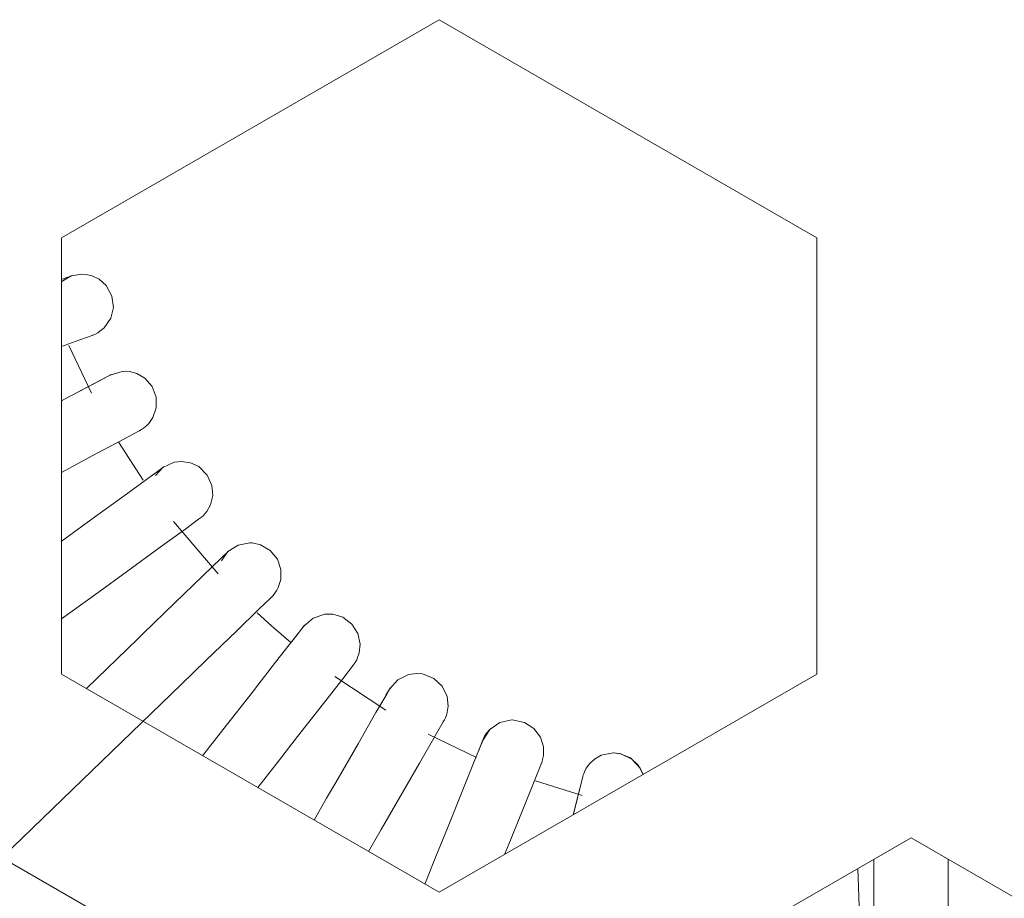
# Model space of a CAD drawing. Units: millimetres. Extents: x 21 to 594, y -420 to -50.
# Drawn here: x 457 to 460, y -208 to -206 of the extents above; entities that cross this region are included whole.
import ezdxf

# ---------------------------------------------------------------- set-up
doc = ezdxf.new("R2010")
doc.units = ezdxf.units.MM
doc.header["$MEASUREMENT"] = 0
doc.layers.add('Lag 1', color=7, linetype='Continuous', lineweight=0)

msp = doc.modelspace()

# ---------------------------------------------------------------- linework, layer by layer
at = {"layer": 'Lag 1', "color": 250, "lineweight": 18, "true_color": 0x1d1d1b}
for points in [[(457.5764, -206.7173), (457.5764, -206.7173), (458.5762, -206.1399), (458.5762, -206.1399)], [(458.5762, -206.1399), (458.5762, -206.1399), (459.5763, -206.7173), (459.5763, -206.7173)], [(457.5764, -207.872), (457.5764, -207.872), (457.5764, -206.7173), (457.5764, -206.7173)], [(459.5763, -206.7173), (459.5763, -206.7173), (459.5763, -207.872), (459.5763, -207.872)], [(457.6304, -206.8133), (457.6304, -206.8133), (457.6304, -206.8133), (457.6304, -206.8133)], [(457.6554, -207.1287), (457.6554, -207.1287), (457.5958, -207.002), (457.5958, -207.002)], [(457.7447, -207.0705), (457.7447, -207.0705), (457.7447, -207.0705), (457.7447, -207.0705)], [(457.7927, -207.359), (457.7927, -207.359), (457.7277, -207.2585), (457.7277, -207.2585)], [(457.8939, -207.309), (457.8939, -207.309), (457.8939, -207.309), (457.8939, -207.309)], [(457.9909, -207.6064), (457.9909, -207.6064), (457.8727, -207.4684), (457.8727, -207.4684)], [(458.0749, -207.5245), (458.0749, -207.5245), (458.0745, -207.5245), (458.0745, -207.5245)], [(457.5764, -207.7259), (457.5764, -207.7259), (457.6731, -207.6557), (457.6731, -207.6557)], [(458.2837, -207.7129), (458.2837, -207.7129), (458.2837, -207.7129), (458.2837, -207.7129)], [(457.7771, -207.7796), (457.7771, -207.7796), (457.642, -207.9101), (457.642, -207.9101)], [(458.5762, -208.4495), (458.5762, -208.4495), (457.5764, -207.872), (457.5764, -207.872)], [(458.5169, -207.8702), (458.5169, -207.8702), (458.5169, -207.8702), (458.5169, -207.8702)], [(459.5763, -207.872), (459.5763, -207.872), (458.5762, -208.4495), (458.5762, -208.4495)], [(457.3415, -208.4319), (457.3415, -208.4319), (457.8929, -207.8995), (457.8929, -207.8995)], [(458.4347, -207.9672), (458.4347, -207.9672), (458.3, -207.878), (458.3, -207.878)], [(458.7698, -207.9933), (458.7698, -207.9933), (458.7698, -207.9933), (458.7698, -207.9933)], [(458.0128, -208.0075), (458.0128, -208.0075), (457.95, -208.0879), (457.95, -208.0879)], [(459.0376, -208.0805), (459.0376, -208.0805), (459.0373, -208.0805), (459.0373, -208.0805)], [(458.0961, -208.1722), (458.0961, -208.1722), (458.1444, -208.1101), (458.1444, -208.1101)], [(458.9551, -208.1937), (458.9551, -208.1937), (458.8319, -208.1546), (458.8319, -208.1546)], [(458.2781, -208.2004), (458.2781, -208.2004), (458.2449, -208.2583), (458.2449, -208.2583)], [(458.3892, -208.3415), (458.3892, -208.3415), (458.4227, -208.2837), (458.4227, -208.2837)], [(457.3263, -208.3052), (457.3263, -208.3052), (458.3264, -208.8824), (458.3264, -208.8824)], [(458.8263, -208.8824), (458.8263, -208.8824), (459.8264, -208.3052), (459.8264, -208.3052)], [(459.8264, -208.3052), (459.8264, -208.3052), (460.8262, -208.8824), (460.8262, -208.8824)], [(458.5677, -208.3546), (458.5677, -208.3546), (458.5384, -208.4276), (458.5384, -208.4276)], [(459.7276, -210.5573), (459.7276, -210.5573), (459.7276, -208.362), (459.7276, -208.362)], [(459.9245, -210.5577), (459.9245, -210.5577), (459.9245, -208.3616), (459.9245, -208.3616)]]:
    msp.add_open_spline(points, degree=3, dxfattribs=at)
for points, knots in [([(457.6039, -206.8179), (457.6039, -206.8179), (457.6036, -206.8179), (457.6036, -206.8179), (457.6036, -206.8179), (457.6025, -206.8182), (457.6025, -206.8182), (457.6025, -206.8182), (457.6022, -206.8182), (457.6022, -206.8182), (457.6022, -206.8182), (457.6018, -206.8182), (457.6018, -206.8182), (457.6018, -206.8182), (457.6011, -206.8186), (457.6011, -206.8186), (457.6011, -206.8186), (457.5764, -206.8278), (457.5764, -206.8278)], [0, 0, 0, 0, 1, 1, 1, 2, 2, 2, 3, 3, 3, 4, 4, 4, 5, 5, 5, 6, 6, 6, 6]), ([(457.6018, -206.8186), (457.6018, -206.8186), (457.6015, -206.8186), (457.6015, -206.8186), (457.6015, -206.8186), (457.5873, -206.8235), (457.5873, -206.8235), (457.5873, -206.8235), (457.5764, -206.8278), (457.5764, -206.8278)], [0, 0, 0, 0, 1, 1, 1, 2, 2, 2, 3, 3, 3, 3]), ([(457.5768, -206.8331), (457.5768, -206.8331), (457.6018, -206.8182), (457.6018, -206.8182), (457.6018, -206.8182), (457.6304, -206.8133), (457.6304, -206.8133)], [0, 0, 0, 0, 1, 1, 1, 2, 2, 2, 2]), ([(457.678, -206.9643), (457.678, -206.9643), (457.6889, -206.9558), (457.6889, -206.9558), (457.6889, -206.9558), (457.7069, -206.9294), (457.7069, -206.9294), (457.7069, -206.9294), (457.7136, -206.9012), (457.7136, -206.9012), (457.7136, -206.9012), (457.7098, -206.8715), (457.7098, -206.8715), (457.7098, -206.8715), (457.6942, -206.8433), (457.6942, -206.8433), (457.6942, -206.8433), (457.6759, -206.8267), (457.6759, -206.8267), (457.6759, -206.8267), (457.6572, -206.8179), (457.6572, -206.8179), (457.6572, -206.8179), (457.6403, -206.814), (457.6403, -206.814), (457.6403, -206.814), (457.6304, -206.8133), (457.6304, -206.8133)], [0, 0, 0, 0, 1, 1, 1, 2, 2, 2, 3, 3, 3, 4, 4, 4, 5, 5, 5, 6, 6, 6, 7, 7, 7, 8, 8, 8, 9, 9, 9, 9]), ([(457.5764, -207.0052), (457.5764, -207.0052), (457.6149, -206.9911), (457.6149, -206.9911), (457.6149, -206.9911), (457.6551, -206.9763), (457.6551, -206.9763), (457.6551, -206.9763), (457.6579, -206.9752), (457.6579, -206.9752), (457.6579, -206.9752), (457.6586, -206.9752), (457.6586, -206.9752), (457.6586, -206.9752), (457.659, -206.9749), (457.659, -206.9749), (457.659, -206.9749), (457.6593, -206.9749), (457.6593, -206.9749), (457.6593, -206.9749), (457.6597, -206.9749), (457.6597, -206.9749), (457.6597, -206.9749), (457.66, -206.9745), (457.66, -206.9745), (457.66, -206.9745), (457.6614, -206.9742), (457.6614, -206.9742), (457.6614, -206.9742), (457.6646, -206.9728), (457.6646, -206.9728), (457.6646, -206.9728), (457.6724, -206.9689), (457.6724, -206.9689), (457.6724, -206.9689), (457.678, -206.9643), (457.678, -206.9643)], [0, 0, 0, 0, 1, 1, 1, 2, 2, 2, 3, 3, 3, 4, 4, 4, 5, 5, 5, 6, 6, 6, 7, 7, 7, 8, 8, 8, 9, 9, 9, 10, 10, 10, 11, 11, 11, 12, 12, 12, 12]), ([(457.7038, -207.0811), (457.7038, -207.0811), (457.7045, -207.0807), (457.7045, -207.0807), (457.7045, -207.0807), (457.7048, -207.0807), (457.7048, -207.0807), (457.7048, -207.0807), (457.7052, -207.0804), (457.7052, -207.0804), (457.7052, -207.0804), (457.7055, -207.0804), (457.7055, -207.0804), (457.7055, -207.0804), (457.6995, -207.0835), (457.6995, -207.0835), (457.6995, -207.0835), (457.66, -207.1043), (457.66, -207.1043), (457.66, -207.1043), (457.5842, -207.1446), (457.5842, -207.1446), (457.5842, -207.1446), (457.5764, -207.1488), (457.5764, -207.1488)], [0, 0, 0, 0, 1, 1, 1, 2, 2, 2, 3, 3, 3, 4, 4, 4, 5, 5, 5, 6, 6, 6, 7, 7, 7, 8, 8, 8, 8]), ([(457.7087, -207.0786), (457.7087, -207.0786), (457.7069, -207.0797), (457.7069, -207.0797), (457.7069, -207.0797), (457.7062, -207.0797), (457.7062, -207.0797), (457.7062, -207.0797), (457.7062, -207.08), (457.7062, -207.08), (457.7062, -207.08), (457.7059, -207.08), (457.7059, -207.08), (457.7059, -207.08), (457.7055, -207.0804), (457.7055, -207.0804), (457.7055, -207.0804), (457.6964, -207.0853), (457.6964, -207.0853), (457.6964, -207.0853), (457.6473, -207.1111), (457.6473, -207.1111), (457.6473, -207.1111), (457.6029, -207.1347), (457.6029, -207.1347)], [0, 0, 0, 0, 1, 1, 1, 2, 2, 2, 3, 3, 3, 4, 4, 4, 5, 5, 5, 6, 6, 6, 7, 7, 7, 8, 8, 8, 8]), ([(457.7038, -207.0811), (457.7038, -207.0811), (457.7055, -207.0804), (457.7055, -207.0804), (457.7055, -207.0804), (457.7369, -207.0708), (457.7369, -207.0708), (457.7369, -207.0708), (457.7447, -207.0705), (457.7447, -207.0705)], [0, 0, 0, 0, 1, 1, 1, 2, 2, 2, 3, 3, 3, 3]), ([(457.8018, -207.2137), (457.8018, -207.2137), (457.8075, -207.2084), (457.8075, -207.2084), (457.8075, -207.2084), (457.8184, -207.1929), (457.8184, -207.1929), (457.8184, -207.1929), (457.8269, -207.1675), (457.8269, -207.1675), (457.8269, -207.1675), (457.8269, -207.1393), (457.8269, -207.1393), (457.8269, -207.1393), (457.8163, -207.1111), (457.8163, -207.1111), (457.8163, -207.1111), (457.7965, -207.0885), (457.7965, -207.0885), (457.7965, -207.0885), (457.7757, -207.0765), (457.7757, -207.0765), (457.7757, -207.0765), (457.7567, -207.0712), (457.7567, -207.0712), (457.7567, -207.0712), (457.7447, -207.0705), (457.7447, -207.0705)], [0, 0, 0, 0, 1, 1, 1, 2, 2, 2, 3, 3, 3, 4, 4, 4, 5, 5, 5, 6, 6, 6, 7, 7, 7, 8, 8, 8, 9, 9, 9, 9]), ([(457.5764, -207.3379), (457.5764, -207.3379), (457.6692, -207.2881), (457.6692, -207.2881), (457.6692, -207.2881), (457.7426, -207.2493), (457.7426, -207.2493), (457.7426, -207.2493), (457.7803, -207.2292), (457.7803, -207.2292), (457.7803, -207.2292), (457.7831, -207.2278), (457.7831, -207.2278), (457.7831, -207.2278), (457.7838, -207.2275), (457.7838, -207.2275), (457.7838, -207.2275), (457.7842, -207.2271), (457.7842, -207.2271), (457.7842, -207.2271), (457.7845, -207.2271), (457.7845, -207.2271), (457.7845, -207.2271), (457.7849, -207.2268), (457.7849, -207.2268), (457.7849, -207.2268), (457.7853, -207.2264), (457.7853, -207.2264), (457.7853, -207.2264), (457.7884, -207.2246), (457.7884, -207.2246), (457.7884, -207.2246), (457.7937, -207.2211), (457.7937, -207.2211), (457.7937, -207.2211), (457.8018, -207.2137), (457.8018, -207.2137)], [0, 0, 0, 0, 1, 1, 1, 2, 2, 2, 3, 3, 3, 4, 4, 4, 5, 5, 5, 6, 6, 6, 7, 7, 7, 8, 8, 8, 9, 9, 9, 10, 10, 10, 11, 11, 11, 12, 12, 12, 12]), ([(457.8449, -207.3252), (457.8449, -207.3252), (457.8449, -207.3252), (457.8449, -207.3252), (457.8449, -207.3252), (457.8424, -207.327), (457.8424, -207.327), (457.8424, -207.327), (457.8142, -207.3471), (457.8142, -207.3471), (457.8142, -207.3471), (457.7517, -207.3926), (457.7517, -207.3926), (457.7517, -207.3926), (457.6635, -207.4568), (457.6635, -207.4568), (457.6635, -207.4568), (457.5753, -207.521), (457.5753, -207.521)], [0, 0, 0, 0, 1, 1, 1, 2, 2, 2, 3, 3, 3, 4, 4, 4, 5, 5, 5, 6, 6, 6, 6]), ([(457.848, -207.3227), (457.848, -207.3227), (457.8459, -207.3241), (457.8459, -207.3241), (457.8459, -207.3241), (457.8456, -207.3245), (457.8456, -207.3245), (457.8456, -207.3245), (457.8452, -207.3245), (457.8452, -207.3245), (457.8452, -207.3245), (457.8452, -207.3248), (457.8452, -207.3248), (457.8452, -207.3248), (457.8449, -207.3248), (457.8449, -207.3248), (457.8449, -207.3248), (457.8449, -207.3252), (457.8449, -207.3252), (457.8449, -207.3252), (457.8234, -207.3407), (457.8234, -207.3407), (457.8234, -207.3407), (457.8047, -207.3541), (457.8047, -207.3541)], [0, 0, 0, 0, 1, 1, 1, 2, 2, 2, 3, 3, 3, 4, 4, 4, 5, 5, 5, 6, 6, 6, 7, 7, 7, 8, 8, 8, 8]), ([(457.8248, -207.346), (457.8248, -207.346), (457.8449, -207.3248), (457.8449, -207.3248), (457.8449, -207.3248), (457.8745, -207.3114), (457.8745, -207.3114), (457.8745, -207.3114), (457.8939, -207.309), (457.8939, -207.309)], [0, 0, 0, 0, 1, 1, 1, 2, 2, 2, 3, 3, 3, 3]), ([(457.9606, -207.4423), (457.9606, -207.4423), (457.9609, -207.4416), (457.9609, -207.4416), (457.9609, -207.4416), (457.9712, -207.4236), (457.9712, -207.4236), (457.9712, -207.4236), (457.9768, -207.3996), (457.9768, -207.3996), (457.9768, -207.3996), (457.9747, -207.3725), (457.9747, -207.3725), (457.9747, -207.3725), (457.9623, -207.3453), (457.9623, -207.3453), (457.9623, -207.3453), (457.9398, -207.3227), (457.9398, -207.3227), (457.9398, -207.3227), (457.9176, -207.3125), (457.9176, -207.3125), (457.9176, -207.3125), (457.8939, -207.309), (457.8939, -207.309)], [0, 0, 0, 0, 1, 1, 1, 2, 2, 2, 3, 3, 3, 4, 4, 4, 5, 5, 5, 6, 6, 6, 7, 7, 7, 8, 8, 8, 8]), ([(457.6731, -207.6557), (457.6731, -207.6557), (457.7482, -207.6014), (457.7482, -207.6014), (457.7482, -207.6014), (457.8378, -207.5361), (457.8378, -207.5361), (457.8378, -207.5361), (457.9052, -207.4871), (457.9052, -207.4871), (457.9052, -207.4871), (457.9394, -207.4621), (457.9394, -207.4621), (457.9394, -207.4621), (457.9419, -207.4603), (457.9419, -207.4603), (457.9419, -207.4603), (457.9426, -207.4599), (457.9426, -207.4599), (457.9426, -207.4599), (457.9429, -207.4596), (457.9429, -207.4596), (457.9429, -207.4596), (457.9433, -207.4596), (457.9433, -207.4596), (457.9433, -207.4596), (457.9436, -207.4592), (457.9436, -207.4592), (457.9436, -207.4592), (457.944, -207.4589), (457.944, -207.4589), (457.944, -207.4589), (457.9447, -207.4582), (457.9447, -207.4582), (457.9447, -207.4582), (457.9468, -207.4568), (457.9468, -207.4568), (457.9468, -207.4568), (457.9511, -207.4529), (457.9511, -207.4529), (457.9511, -207.4529), (457.9606, -207.4423), (457.9606, -207.4423)], [0, 0, 0, 0, 1, 1, 1, 2, 2, 2, 3, 3, 3, 4, 4, 4, 5, 5, 5, 6, 6, 6, 7, 7, 7, 8, 8, 8, 9, 9, 9, 10, 10, 10, 11, 11, 11, 12, 12, 12, 13, 13, 13, 14, 14, 14, 14]), ([(457.9997, -207.5718), (457.9997, -207.5718), (458.0167, -207.5478), (458.0167, -207.5478), (458.0167, -207.5478), (458.0442, -207.5305), (458.0442, -207.5305), (458.0442, -207.5305), (458.0749, -207.5245), (458.0749, -207.5245)], [0, 0, 0, 0, 1, 1, 1, 2, 2, 2, 3, 3, 3, 3]), ([(458.1465, -207.6494), (458.1465, -207.6494), (458.1504, -207.643), (458.1504, -207.643), (458.1504, -207.643), (458.1567, -207.6219), (458.1567, -207.6219), (458.1567, -207.6219), (458.1571, -207.5951), (458.1571, -207.5951), (458.1571, -207.5951), (458.1479, -207.5679), (458.1479, -207.5679), (458.1479, -207.5679), (458.1289, -207.5446), (458.1289, -207.5446), (458.1289, -207.5446), (458.1035, -207.5298), (458.1035, -207.5298), (458.1035, -207.5298), (458.0809, -207.5249), (458.0809, -207.5249), (458.0809, -207.5249), (458.0749, -207.5245), (458.0749, -207.5245)], [0, 0, 0, 0, 1, 1, 1, 2, 2, 2, 3, 3, 3, 4, 4, 4, 5, 5, 5, 6, 6, 6, 7, 7, 7, 8, 8, 8, 8]), ([(458.0167, -207.5481), (458.0167, -207.5481), (458.0167, -207.5481), (458.0167, -207.5481), (458.0167, -207.5481), (458.016, -207.5489), (458.016, -207.5489), (458.016, -207.5489), (457.9987, -207.5654), (457.9987, -207.5654), (457.9987, -207.5654), (457.95, -207.6127), (457.95, -207.6127), (457.95, -207.6127), (457.8763, -207.6836), (457.8763, -207.6836), (457.8763, -207.6836), (457.7927, -207.7644), (457.7927, -207.7644), (457.7927, -207.7644), (457.7771, -207.7796), (457.7771, -207.7796)], [0, 0, 0, 0, 1, 1, 1, 2, 2, 2, 3, 3, 3, 4, 4, 4, 5, 5, 5, 6, 6, 6, 7, 7, 7, 7]), ([(458.0195, -207.5453), (458.0195, -207.5453), (458.0181, -207.5467), (458.0181, -207.5467), (458.0181, -207.5467), (458.0174, -207.5471), (458.0174, -207.5471), (458.0174, -207.5471), (458.0174, -207.5474), (458.0174, -207.5474), (458.0174, -207.5474), (458.017, -207.5474), (458.017, -207.5474), (458.017, -207.5474), (458.017, -207.5478), (458.017, -207.5478), (458.017, -207.5478), (458.0167, -207.5481), (458.0167, -207.5481), (458.0167, -207.5481), (458.0036, -207.5608), (458.0036, -207.5608)], [0, 0, 0, 0, 1, 1, 1, 2, 2, 2, 3, 3, 3, 4, 4, 4, 5, 5, 5, 6, 6, 6, 7, 7, 7, 7]), ([(457.8929, -207.8995), (457.8929, -207.8995), (457.9595, -207.835), (457.9595, -207.835), (457.9595, -207.835), (458.0393, -207.758), (458.0393, -207.758), (458.0393, -207.758), (458.0992, -207.7002), (458.0992, -207.7002), (458.0992, -207.7002), (458.1296, -207.6706), (458.1296, -207.6706), (458.1296, -207.6706), (458.132, -207.6684), (458.132, -207.6684), (458.132, -207.6684), (458.1324, -207.6681), (458.1324, -207.6681), (458.1324, -207.6681), (458.1327, -207.6677), (458.1327, -207.6677), (458.1327, -207.6677), (458.1331, -207.6674), (458.1331, -207.6674), (458.1331, -207.6674), (458.1335, -207.667), (458.1335, -207.667), (458.1335, -207.667), (458.1338, -207.6667), (458.1338, -207.6667), (458.1338, -207.6667), (458.1349, -207.6656), (458.1349, -207.6656), (458.1349, -207.6656), (458.137, -207.6635), (458.137, -207.6635), (458.137, -207.6635), (458.1412, -207.6579), (458.1412, -207.6579), (458.1412, -207.6579), (458.1465, -207.6494), (458.1465, -207.6494)], [0, 0, 0, 0, 1, 1, 1, 2, 2, 2, 3, 3, 3, 4, 4, 4, 5, 5, 5, 6, 6, 6, 7, 7, 7, 8, 8, 8, 9, 9, 9, 10, 10, 10, 11, 11, 11, 12, 12, 12, 13, 13, 13, 14, 14, 14, 14]), ([(458.1835, -207.788), (458.1835, -207.788), (458.1324, -207.7443), (458.1324, -207.7443), (458.1324, -207.7443), (458.0946, -207.7097), (458.0946, -207.7097)], [0, 0, 0, 0, 1, 1, 1, 2, 2, 2, 2]), ([(458.2167, -207.7464), (458.2167, -207.7464), (458.2181, -207.745), (458.2181, -207.745), (458.2181, -207.745), (458.2428, -207.7235), (458.2428, -207.7235), (458.2428, -207.7235), (458.2735, -207.7136), (458.2735, -207.7136), (458.2735, -207.7136), (458.2837, -207.7129), (458.2837, -207.7129)], [0, 0, 0, 0, 1, 1, 1, 2, 2, 2, 3, 3, 3, 4, 4, 4, 4]), ([(458.3603, -207.8279), (458.3603, -207.8279), (458.3649, -207.8155), (458.3649, -207.8155), (458.3649, -207.8155), (458.367, -207.7923), (458.367, -207.7923), (458.367, -207.7923), (458.3606, -207.7644), (458.3606, -207.7644), (458.3606, -207.7644), (458.3451, -207.7397), (458.3451, -207.7397), (458.3451, -207.7397), (458.3208, -207.7214), (458.3208, -207.7214), (458.3208, -207.7214), (458.2947, -207.7136), (458.2947, -207.7136), (458.2947, -207.7136), (458.2837, -207.7129), (458.2837, -207.7129)], [0, 0, 0, 0, 1, 1, 1, 2, 2, 2, 3, 3, 3, 4, 4, 4, 5, 5, 5, 6, 6, 6, 7, 7, 7, 7]), ([(458.2202, -207.7422), (458.2202, -207.7422), (458.2199, -207.7425), (458.2199, -207.7425), (458.2199, -207.7425), (458.2188, -207.7436), (458.2188, -207.7436), (458.2188, -207.7436), (458.2188, -207.7439), (458.2188, -207.7439), (458.2188, -207.7439), (458.2185, -207.7443), (458.2185, -207.7443), (458.2185, -207.7443), (458.2181, -207.7446), (458.2181, -207.7446), (458.2181, -207.7446), (458.2171, -207.7461), (458.2171, -207.7461), (458.2171, -207.7461), (458.1966, -207.7725), (458.1966, -207.7725), (458.1966, -207.7725), (458.186, -207.7859), (458.186, -207.7859)], [0, 0, 0, 0, 1, 1, 1, 2, 2, 2, 3, 3, 3, 4, 4, 4, 5, 5, 5, 6, 6, 6, 7, 7, 7, 8, 8, 8, 8]), ([(458.2167, -207.7464), (458.2167, -207.7464), (458.2171, -207.7464), (458.2171, -207.7464), (458.2171, -207.7464), (458.2174, -207.7457), (458.2174, -207.7457), (458.2174, -207.7457), (458.2177, -207.7457), (458.2177, -207.7457), (458.2177, -207.7457), (458.2177, -207.7453), (458.2177, -207.7453), (458.2177, -207.7453), (458.2181, -207.745), (458.2181, -207.745), (458.2181, -207.745), (458.2177, -207.745), (458.2177, -207.745), (458.2177, -207.745), (458.2156, -207.7482), (458.2156, -207.7482), (458.2156, -207.7482), (458.1924, -207.7778), (458.1924, -207.7778), (458.1924, -207.7778), (458.1433, -207.8406), (458.1433, -207.8406), (458.1433, -207.8406), (458.0756, -207.9274), (458.0756, -207.9274), (458.0756, -207.9274), (458.0128, -208.0075), (458.0128, -208.0075)], [0, 0, 0, 0, 1, 1, 1, 2, 2, 2, 3, 3, 3, 4, 4, 4, 5, 5, 5, 6, 6, 6, 7, 7, 7, 8, 8, 8, 9, 9, 9, 10, 10, 10, 11, 11, 11, 11]), ([(458.1444, -208.1101), (458.1444, -208.1101), (458.2012, -208.0371), (458.2012, -208.0371), (458.2012, -208.0371), (458.2696, -207.95), (458.2696, -207.95), (458.2696, -207.95), (458.3208, -207.8843), (458.3208, -207.8843), (458.3208, -207.8843), (458.3469, -207.8508), (458.3469, -207.8508), (458.3469, -207.8508), (458.349, -207.8484), (458.349, -207.8484), (458.349, -207.8484), (458.3494, -207.8476), (458.3494, -207.8476), (458.3494, -207.8476), (458.3497, -207.8473), (458.3497, -207.8473), (458.3497, -207.8473), (458.35, -207.8469), (458.35, -207.8469), (458.35, -207.8469), (458.35, -207.8466), (458.35, -207.8466), (458.35, -207.8466), (458.3504, -207.8462), (458.3504, -207.8462), (458.3504, -207.8462), (458.3515, -207.8445), (458.3515, -207.8445), (458.3515, -207.8445), (458.3539, -207.8413), (458.3539, -207.8413), (458.3539, -207.8413), (458.3582, -207.8342), (458.3582, -207.8342), (458.3582, -207.8342), (458.3603, -207.8279), (458.3603, -207.8279)], [0, 0, 0, 0, 1, 1, 1, 2, 2, 2, 3, 3, 3, 4, 4, 4, 5, 5, 5, 6, 6, 6, 7, 7, 7, 8, 8, 8, 9, 9, 9, 10, 10, 10, 11, 11, 11, 12, 12, 12, 13, 13, 13, 14, 14, 14, 14]), ([(458.4435, -207.9147), (458.4435, -207.9147), (458.445, -207.9119), (458.445, -207.9119), (458.445, -207.9119), (458.4665, -207.8875), (458.4665, -207.8875), (458.4665, -207.8875), (458.4954, -207.873), (458.4954, -207.873), (458.4954, -207.873), (458.5169, -207.8702), (458.5169, -207.8702)], [0, 0, 0, 0, 1, 1, 1, 2, 2, 2, 3, 3, 3, 4, 4, 4, 4]), ([(458.5906, -207.9926), (458.5906, -207.9926), (458.5913, -207.9912), (458.5913, -207.9912), (458.5913, -207.9912), (458.5931, -207.9873), (458.5931, -207.9873), (458.5931, -207.9873), (458.5966, -207.9782), (458.5966, -207.9782), (458.5966, -207.9782), (458.6002, -207.9567), (458.6002, -207.9567), (458.6002, -207.9567), (458.5974, -207.9316), (458.5974, -207.9316), (458.5974, -207.9316), (458.5843, -207.9041), (458.5843, -207.9041), (458.5843, -207.9041), (458.5624, -207.8836), (458.5624, -207.8836), (458.5624, -207.8836), (458.5324, -207.8716), (458.5324, -207.8716), (458.5324, -207.8716), (458.5169, -207.8702), (458.5169, -207.8702)], [0, 0, 0, 0, 1, 1, 1, 2, 2, 2, 3, 3, 3, 4, 4, 4, 5, 5, 5, 6, 6, 6, 7, 7, 7, 8, 8, 8, 9, 9, 9, 9]), ([(458.4435, -207.9147), (458.4435, -207.9147), (458.4442, -207.9133), (458.4442, -207.9133), (458.4442, -207.9133), (458.4442, -207.9129), (458.4442, -207.9129), (458.4442, -207.9129), (458.4446, -207.9126), (458.4446, -207.9126), (458.4446, -207.9126), (458.4446, -207.9122), (458.4446, -207.9122), (458.4446, -207.9122), (458.4446, -207.9126), (458.4446, -207.9126), (458.4446, -207.9126), (458.4375, -207.9249), (458.4375, -207.9249), (458.4375, -207.9249), (458.409, -207.9739), (458.409, -207.9739), (458.409, -207.9739), (458.3617, -208.0561), (458.3617, -208.0561), (458.3617, -208.0561), (458.3024, -208.1588), (458.3024, -208.1588), (458.3024, -208.1588), (458.2781, -208.2004), (458.2781, -208.2004)], [0, 0, 0, 0, 1, 1, 1, 2, 2, 2, 3, 3, 3, 4, 4, 4, 5, 5, 5, 6, 6, 6, 7, 7, 7, 8, 8, 8, 9, 9, 9, 10, 10, 10, 10]), ([(458.4471, -207.908), (458.4471, -207.908), (458.4457, -207.9101), (458.4457, -207.9101), (458.4457, -207.9101), (458.4453, -207.9108), (458.4453, -207.9108), (458.4453, -207.9108), (458.4453, -207.9111), (458.4453, -207.9111), (458.4453, -207.9111), (458.445, -207.9111), (458.445, -207.9111), (458.445, -207.9111), (458.445, -207.9115), (458.445, -207.9115), (458.445, -207.9115), (458.4446, -207.9119), (458.4446, -207.9119), (458.4446, -207.9119), (458.4354, -207.9277), (458.4354, -207.9277)], [0, 0, 0, 0, 1, 1, 1, 2, 2, 2, 3, 3, 3, 4, 4, 4, 5, 5, 5, 6, 6, 6, 7, 7, 7, 7]), ([(458.4227, -208.2837), (458.4227, -208.2837), (458.4689, -208.2036), (458.4689, -208.2036), (458.4689, -208.2036), (458.5243, -208.1076), (458.5243, -208.1076), (458.5243, -208.1076), (458.5659, -208.0357), (458.5659, -208.0357), (458.5659, -208.0357), (458.5871, -207.9986), (458.5871, -207.9986), (458.5871, -207.9986), (458.5889, -207.9958), (458.5889, -207.9958), (458.5889, -207.9958), (458.5892, -207.9951), (458.5892, -207.9951), (458.5892, -207.9951), (458.5896, -207.9948), (458.5896, -207.9948), (458.5896, -207.9948), (458.5896, -207.9944), (458.5896, -207.9944), (458.5896, -207.9944), (458.5899, -207.9941), (458.5899, -207.9941), (458.5899, -207.9941), (458.5903, -207.9933), (458.5903, -207.9933), (458.5903, -207.9933), (458.5906, -207.9926), (458.5906, -207.9926)], [0, 0, 0, 0, 1, 1, 1, 2, 2, 2, 3, 3, 3, 4, 4, 4, 5, 5, 5, 6, 6, 6, 7, 7, 7, 8, 8, 8, 9, 9, 9, 10, 10, 10, 11, 11, 11, 11]), ([(458.6919, -208.048), (458.6919, -208.048), (458.6926, -208.0456), (458.6926, -208.0456), (458.6926, -208.0456), (458.7106, -208.0184), (458.7106, -208.0184), (458.7106, -208.0184), (458.7374, -208.0001), (458.7374, -208.0001), (458.7374, -208.0001), (458.7692, -207.9933), (458.7692, -207.9933), (458.7692, -207.9933), (458.7698, -207.9933), (458.7698, -207.9933)], [0, 0, 0, 0, 1, 1, 1, 2, 2, 2, 3, 3, 3, 4, 4, 4, 5, 5, 5, 5]), ([(458.8482, -208.1052), (458.8482, -208.1052), (458.8489, -208.1034), (458.8489, -208.1034), (458.8489, -208.1034), (458.8503, -208.0981), (458.8503, -208.0981), (458.8503, -208.0981), (458.8528, -208.0875), (458.8528, -208.0875), (458.8528, -208.0875), (458.8524, -208.0646), (458.8524, -208.0646), (458.8524, -208.0646), (458.8443, -208.0392), (458.8443, -208.0392), (458.8443, -208.0392), (458.827, -208.0163), (458.827, -208.0163), (458.827, -208.0163), (458.802, -208.0001), (458.802, -208.0001), (458.802, -208.0001), (458.7698, -207.9933), (458.7698, -207.9933)], [0, 0, 0, 0, 1, 1, 1, 2, 2, 2, 3, 3, 3, 4, 4, 4, 5, 5, 5, 6, 6, 6, 7, 7, 7, 8, 8, 8, 8]), ([(458.7124, -208.017), (458.7124, -208.017), (458.7106, -208.0184), (458.7106, -208.0184), (458.7106, -208.0184), (458.7021, -208.0283), (458.7021, -208.0283), (458.7021, -208.0283), (458.6968, -208.0364), (458.6968, -208.0364), (458.6968, -208.0364), (458.694, -208.042), (458.694, -208.042), (458.694, -208.042), (458.6933, -208.0438), (458.6933, -208.0438), (458.6933, -208.0438), (458.693, -208.0445), (458.693, -208.0445), (458.693, -208.0445), (458.693, -208.0448), (458.693, -208.0448), (458.693, -208.0448), (458.6926, -208.0452), (458.6926, -208.0452), (458.6926, -208.0452), (458.6926, -208.0456), (458.6926, -208.0456), (458.6926, -208.0456), (458.6922, -208.0459), (458.6922, -208.0459), (458.6922, -208.0459), (458.6803, -208.0755), (458.6803, -208.0755), (458.6803, -208.0755), (458.6803, -208.0759), (458.6803, -208.0759)], [0, 0, 0, 0, 1, 1, 1, 2, 2, 2, 3, 3, 3, 4, 4, 4, 5, 5, 5, 6, 6, 6, 7, 7, 7, 8, 8, 8, 9, 9, 9, 10, 10, 10, 11, 11, 11, 12, 12, 12, 12]), ([(458.675, -208.0925), (458.675, -208.0925), (458.549, -208.0318), (458.549, -208.0318), (458.549, -208.0318), (458.5476, -208.0311), (458.5476, -208.0311)], [0, 0, 0, 0, 1, 1, 1, 2, 2, 2, 2]), ([(458.6919, -208.048), (458.6919, -208.048), (458.6919, -208.0473), (458.6919, -208.0473), (458.6919, -208.0473), (458.6922, -208.0466), (458.6922, -208.0466), (458.6922, -208.0466), (458.6922, -208.0463), (458.6922, -208.0463), (458.6922, -208.0463), (458.6926, -208.0459), (458.6926, -208.0459), (458.6926, -208.0459), (458.6898, -208.0523), (458.6898, -208.0523), (458.6898, -208.0523), (458.6728, -208.0942), (458.6728, -208.0942), (458.6728, -208.0942), (458.6407, -208.174), (458.6407, -208.174), (458.6407, -208.174), (458.598, -208.2794), (458.598, -208.2794), (458.598, -208.2794), (458.5677, -208.3546), (458.5677, -208.3546)], [0, 0, 0, 0, 1, 1, 1, 2, 2, 2, 3, 3, 3, 4, 4, 4, 5, 5, 5, 6, 6, 6, 7, 7, 7, 8, 8, 8, 9, 9, 9, 9]), ([(459.0373, -208.0805), (459.0373, -208.0805), (459.0052, -208.0868), (459.0052, -208.0868), (459.0052, -208.0868), (458.9875, -208.0971), (458.9875, -208.0971), (458.9875, -208.0971), (458.9748, -208.1091), (458.9748, -208.1091), (458.9748, -208.1091), (458.966, -208.1207), (458.966, -208.1207), (458.966, -208.1207), (458.9611, -208.1306), (458.9611, -208.1306), (458.9611, -208.1306), (458.9582, -208.1376), (458.9582, -208.1376), (458.9582, -208.1376), (458.9579, -208.1391), (458.9579, -208.1391)], [0, 0, 0, 0, 1, 1, 1, 2, 2, 2, 3, 3, 3, 4, 4, 4, 5, 5, 5, 6, 6, 6, 7, 7, 7, 7]), ([(459.1166, -208.1376), (459.1166, -208.1376), (459.1039, -208.1136), (459.1039, -208.1136), (459.1039, -208.1136), (459.0828, -208.0935), (459.0828, -208.0935), (459.0828, -208.0935), (459.0542, -208.0822), (459.0542, -208.0822), (459.0542, -208.0822), (459.0376, -208.0805), (459.0376, -208.0805)], [0, 0, 0, 0, 1, 1, 1, 2, 2, 2, 3, 3, 3, 4, 4, 4, 4]), ([(459.0376, -208.0805), (459.0376, -208.0805), (459.0577, -208.0829), (459.0577, -208.0829), (459.0577, -208.0829), (459.087, -208.0967), (459.087, -208.0967), (459.087, -208.0967), (459.1089, -208.1207), (459.1089, -208.1207), (459.1089, -208.1207), (459.1166, -208.1376), (459.1166, -208.1376)], [0, 0, 0, 0, 1, 1, 1, 2, 2, 2, 3, 3, 3, 4, 4, 4, 4]), ([(458.7498, -208.3493), (458.7498, -208.3493), (458.7572, -208.3313), (458.7572, -208.3313), (458.7572, -208.3313), (458.7984, -208.2283), (458.7984, -208.2283), (458.7984, -208.2283), (458.8298, -208.1514), (458.8298, -208.1514), (458.8298, -208.1514), (458.8457, -208.1119), (458.8457, -208.1119), (458.8457, -208.1119), (458.8468, -208.1091), (458.8468, -208.1091), (458.8468, -208.1091), (458.8471, -208.108), (458.8471, -208.108), (458.8471, -208.108), (458.8475, -208.1076), (458.8475, -208.1076), (458.8475, -208.1076), (458.8475, -208.1073), (458.8475, -208.1073), (458.8475, -208.1073), (458.8478, -208.1069), (458.8478, -208.1069), (458.8478, -208.1069), (458.8478, -208.1062), (458.8478, -208.1062), (458.8478, -208.1062), (458.8482, -208.1052), (458.8482, -208.1052)], [0, 0, 0, 0, 1, 1, 1, 2, 2, 2, 3, 3, 3, 4, 4, 4, 5, 5, 5, 6, 6, 6, 7, 7, 7, 8, 8, 8, 9, 9, 9, 10, 10, 10, 11, 11, 11, 11]), ([(458.9579, -208.1391), (458.9579, -208.1391), (458.9572, -208.1415), (458.9572, -208.1415), (458.9572, -208.1415), (458.9568, -208.1422), (458.9568, -208.1422), (458.9568, -208.1422), (458.9568, -208.1426), (458.9568, -208.1426), (458.9568, -208.1426), (458.9568, -208.1429), (458.9568, -208.1429), (458.9568, -208.1429), (458.9568, -208.1433), (458.9568, -208.1433), (458.9568, -208.1433), (458.9565, -208.1433), (458.9565, -208.1433), (458.9565, -208.1433), (458.9565, -208.144), (458.9565, -208.144), (458.9565, -208.144), (458.9494, -208.1715), (458.9494, -208.1715), (458.9494, -208.1715), (458.9318, -208.2428), (458.9318, -208.2428), (458.9318, -208.2428), (458.9314, -208.2445), (458.9314, -208.2445)], [0, 0, 0, 0, 1, 1, 1, 2, 2, 2, 3, 3, 3, 4, 4, 4, 5, 5, 5, 6, 6, 6, 7, 7, 7, 8, 8, 8, 9, 9, 9, 10, 10, 10, 10]), ([(458.9565, -208.144), (458.9565, -208.144), (458.9565, -208.144), (458.9565, -208.144), (458.9565, -208.144), (458.9547, -208.151), (458.9547, -208.151), (458.9547, -208.151), (458.9438, -208.1951), (458.9438, -208.1951), (458.9438, -208.1951), (458.9314, -208.2442), (458.9314, -208.2442)], [0, 0, 0, 0, 1, 1, 1, 2, 2, 2, 3, 3, 3, 4, 4, 4, 4]), ([(459.6906, -208.5525), (459.6906, -208.5525), (459.6874, -208.4601), (459.6874, -208.4601), (459.6874, -208.4601), (459.685, -208.3867), (459.685, -208.3867)], [0, 0, 0, 0, 1, 1, 1, 2, 2, 2, 2])]:
    msp.add_open_spline(points, degree=3, knots=knots, dxfattribs=at)

doc.saveas('drawing.dxf')
